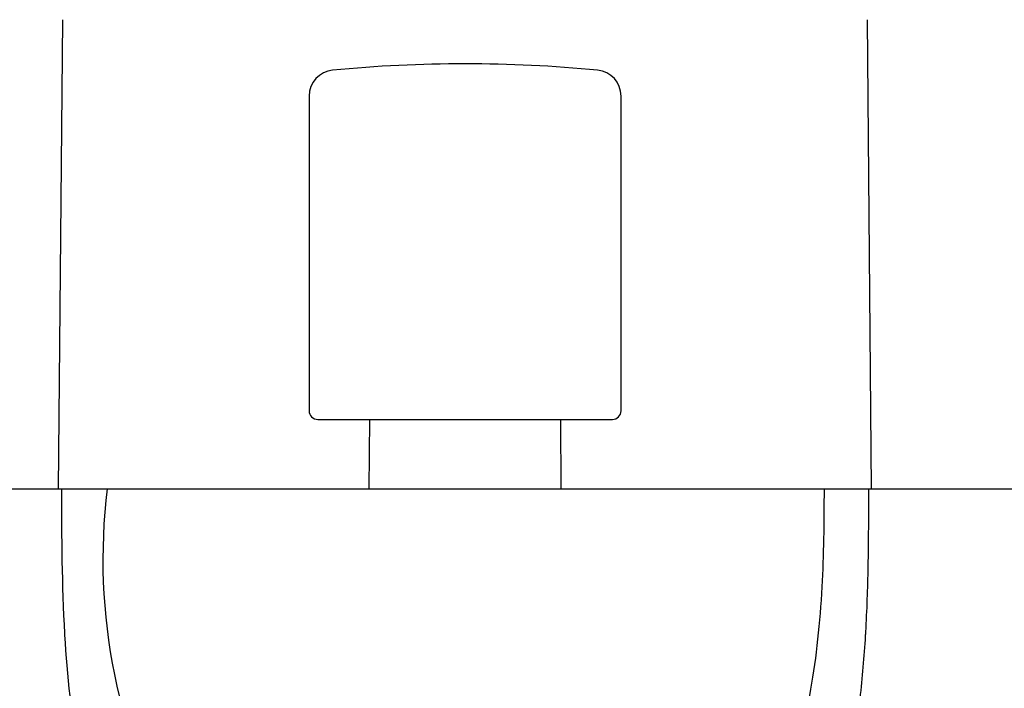
# Model space of a CAD drawing. Units: millimetres. Extents: x -18 to 538, y -35 to 510.
# Drawn here: x 141 to 197, y 424 to 462 of the extents above; entities that cross this region are included whole.
import ezdxf

# ---------------------------------------------------------------- set-up
doc = ezdxf.new("R2010")
doc.units = ezdxf.units.MM
doc.layers.add('DV1_Standard', color=7, linetype='Continuous')
doc.layers.add('Standard', color=7, linetype='Continuous')

# ---------------------------------------------------------------- blocks, each defined once
blk = doc.blocks.new('SE')
at = {"layer": 'DV1_Standard', "color": 7}
for p, q in [((142.896, 435.325), (143.132, 462.368)), ((189.804, 435.325), (189.568, 462.368)), ((157.35, 457.966), (157.35, 439.825)), ((175.35, 439.825), (175.35, 457.966)), ((157.85, 439.325), (174.85, 439.325)), ((160.832, 439.325), (160.801, 435.325)), ((171.899, 435.325), (171.868, 439.325)), ((125.077, 435.325), (143.56, 435.325)), ((143.56, 435.325), (146.325, 435.325)), ((146.325, 435.325), (166.35, 435.325)), ((166.35, 435.325), (186.556, 435.325)), ((186.556, 435.325), (189.14, 435.325)), ((189.14, 435.325), (207.623, 435.325))]:
    blk.add_line(p, q, dxfattribs=at)
for centre, radius, start, end in [((166.35, 379.825), 80, 84.51752, 95.48248), ((158.85, 457.966), 1.5, 95.4825, 180), ((173.85, 457.966), 1.5, 0, 84.5175), ((157.85, 439.825), 0.5, 180, 270), ((174.85, 439.825), 0.5, 270, 0), ((178.796, 431.238), 33.345, 172.9594, 209.9564)]:
    blk.add_arc(centre, radius, start, end, dxfattribs=at)
for points, knots in [([(143.058, 435.325), (143.072, 432.544), (143.075, 429.763), (143.238, 426.989), (143.24, 426.953), (143.38, 424.584), (143.639, 422.09), (144.486, 417.781), (145.048, 415.774), (145.938, 413.564), (146.535, 412.186), (147.371, 410.655), (148.112, 409.547), (148.28, 409.306), (148.49, 409.007), (148.689, 408.744), (148.882, 408.49)], [0, 0, 0, 0, 0.4448547, 0.4448547, 0.4448547, 0.4479393, 0.6461196, 0.6566874, 0.8205441, 0.8215489, 0.8588809, 0.9479645, 0.9690401, 0.971963, 0.9729744, 1, 1, 1, 1]), ([(187.057, 435.325), (187.055, 433.393), (187.03, 431.505), (186.931, 429.68), (186.82, 427.619), (186.616, 425.64), (186.277, 423.769), (185.939, 421.898), (185.467, 420.134), (184.844, 418.501), (184.221, 416.867), (183.449, 415.364), (182.531, 414.009), (182.226, 413.557), (181.904, 413.123), (181.567, 412.705)], [0, 0, 0, 0, 0.328637, 0.328637, 0.328637, 0.53007, 0.53007, 0.53007, 0.731502, 0.731502, 0.731502, 0.932935, 0.932935, 0.932935, 1, 1, 1, 1]), ([(183.993, 408.718), (184.062, 408.811), (184.2, 408.995), (184.335, 409.185), (184.444, 409.34), (184.645, 409.63), (185.443, 410.842), (186.23, 412.327), (186.798, 413.655), (187.665, 415.8), (188.224, 417.823), (188.832, 420.932), (189.187, 423.313), (189.388, 425.722), (189.537, 428.255), (189.582, 429.585), (189.606, 430.843), (189.635, 432.337), (189.636, 433.831), (189.641, 435.325)], [0, 0, 0, 0, 0.011027, 0.022093, 0.022352, 0.029269, 0.055918, 0.161638, 0.189935, 0.194599, 0.383714, 0.38961, 0.49865, 0.614457, 0.621429, 0.742107, 0.742107, 0.742107, 1, 1, 1, 1])]:
    blk.add_open_spline(points, degree=3, knots=knots, dxfattribs=at)

msp = doc.modelspace()

# ---------------------------------------------------------------- block references
at = {"layer": 'Standard'}
msp.add_blockref('SE', (0, 0), dxfattribs=at)

doc.saveas('drawing.dxf')
